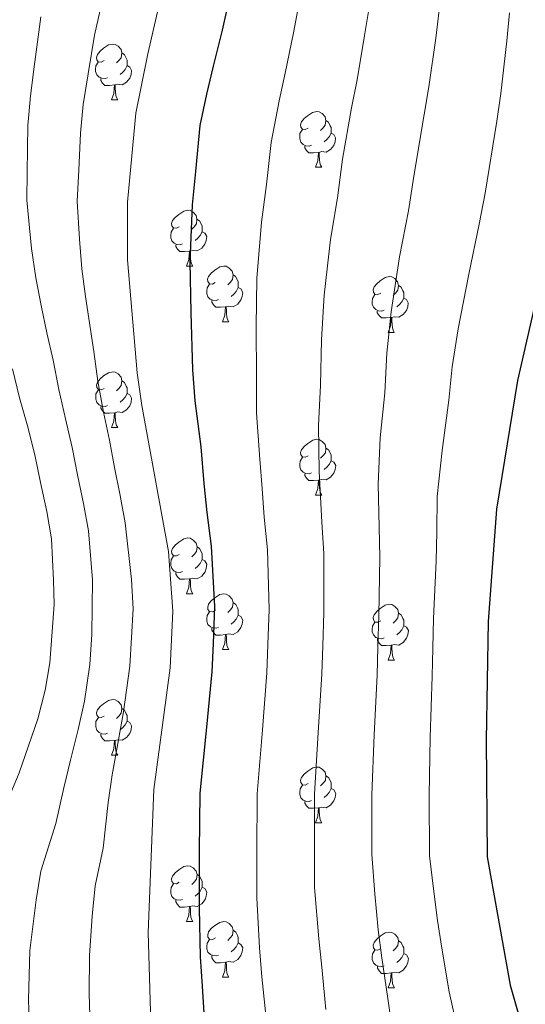
# Model space of a CAD drawing. Units: metres. Extents: x 598951 to 603450, y 4781967 to 4785003.
# Drawn here: x 600229 to 600320, y 4782774 to 4782952 of the extents above; entities that cross this region are included whole.
import ezdxf

# ---------------------------------------------------------------- set-up
doc = ezdxf.new("R2010")
doc.units = ezdxf.units.M
doc.header["$MEASUREMENT"] = 0
for name, color, linetype, lineweight in [('Nivel 36', 7, 'Continuous', 0), ('Nivel 4', 7, 'Continuous', 0), ('Nivel 5', 7, 'Continuous', 0), ('Nivel 61', 7, 'Continuous', 0), ('Nivel 63', 7, 'Continuous', 0)]:
    doc.layers.add(name, color=color, linetype=linetype, lineweight=lineweight)

msp = doc.modelspace()

# ---------------------------------------------------------------- linework, layer by layer
at = {"layer": 'Nivel 36', "color": 92, "linetype": 'Continuous', "lineweight": 0}
for p, q in [((600245.86, 4782937.29), (600246.99, 4782937.29)), ((600282.56, 4782925.15), (600283.68, 4782925.15)), ((600259.37, 4782907.38), (600260.49, 4782907.38)), ((600265.84, 4782897.35), (600266.97, 4782897.35)), ((600295.62, 4782895.44), (600296.74, 4782895.44)), ((600245.87, 4782878.3), (600246.99, 4782878.3)), ((600282.56, 4782866.16), (600283.68, 4782866.16)), ((600259.37, 4782848.39), (600260.5, 4782848.39)), ((600265.85, 4782838.36), (600266.97, 4782838.36)), ((600295.62, 4782836.45), (600296.75, 4782836.45)), ((600245.87, 4782819.31), (600247, 4782819.31)), ((600282.56, 4782807.17), (600283.69, 4782807.17)), ((600259.38, 4782789.4), (600260.5, 4782789.4)), ((600265.85, 4782779.37), (600266.98, 4782779.37)), ((600295.62, 4782777.46), (600296.75, 4782777.46))]:
    msp.add_line(p, q, dxfattribs=at)
at = {"layer": 'Nivel 36', "color": 92, "linetype": 'Continuous', "lineweight": 0, "flags": 128}
for points in [[(600244.56, 4782944.35), (600244.03, 4782944.09), (600243.5, 4782944.14), (600243.24, 4782944.51), (600243.18, 4782944.94), (600243.34, 4782945.46), (600243.82, 4782946.05), (600244.46, 4782946.58), (600245.36, 4782947.17), (600246.1, 4782947.33), (600246.53, 4782947.27), (600247.06, 4782946.96), (600247.59, 4782946.37), (600247.75, 4782945.73), (600247.64, 4782944.88), (600247.21, 4782944.35), (600246.79, 4782943.93)], [(600247.75, 4782945.73), (600248.22, 4782945.42), (600248.54, 4782944.78), (600248.7, 4782944.46), (600248.7, 4782943.88), (600248.7, 4782943.45), (600248.33, 4782942.76), (600247.91, 4782942.28), (600247.43, 4782941.86)], [(600245.15, 4782941.27), (600244.72, 4782941.11), (600244.14, 4782941.17), (600243.66, 4782941.38), (600243.24, 4782941.81), (600243.02, 4782942.39), (600243.02, 4782942.81), (600243.08, 4782943.4), (600243.5, 4782944.09)], [(600248.7, 4782943.45), (600249.15, 4782943.2), (600249.5, 4782942.59), (600249.39, 4782941.86), (600249.18, 4782941.22), (600248.59, 4782940.48), (600247.8, 4782940), (600246.95, 4782940.11), (600246.52, 4782939.98)], [(600246.41, 4782939.98), (600245.52, 4782939.89), (600244.67, 4782939.89), (600244.25, 4782940.32), (600243.93, 4782940.8), (600243.93, 4782941.11)], [(600245.86, 4782937.29), (600246.3, 4782938.45), (600246.41, 4782939.98), (600246.52, 4782939.98), (600246.55, 4782939.39), (600246.59, 4782938.71), (600246.66, 4782938.09), (600246.77, 4782937.69), (600246.99, 4782937.29)], [(600281.26, 4782932.21), (600280.73, 4782931.95), (600280.2, 4782932), (600279.93, 4782932.37), (600279.88, 4782932.8), (600280.04, 4782933.32), (600280.52, 4782933.91), (600281.15, 4782934.44), (600282.05, 4782935.03), (600282.8, 4782935.19), (600283.22, 4782935.13), (600283.75, 4782934.82), (600284.28, 4782934.23), (600284.44, 4782933.59), (600284.33, 4782932.74), (600283.91, 4782932.21), (600283.49, 4782931.79)], [(600281.84, 4782929.13), (600281.42, 4782928.97), (600280.83, 4782929.03), (600280.36, 4782929.24), (600279.93, 4782929.67), (600279.72, 4782930.25), (600279.72, 4782930.67), (600279.77, 4782931.26), (600280.2, 4782931.95)], [(600284.44, 4782933.59), (600284.92, 4782933.28), (600285.23, 4782932.64), (600285.39, 4782932.32), (600285.39, 4782931.74), (600285.39, 4782931.31), (600285.02, 4782930.62), (600284.6, 4782930.14), (600284.12, 4782929.72)], [(600285.39, 4782931.31), (600285.85, 4782931.06), (600286.19, 4782930.45), (600286.08, 4782929.72), (600285.87, 4782929.08), (600285.29, 4782928.34), (600284.49, 4782927.86), (600283.64, 4782927.97), (600283.21, 4782927.84)], [(600283.1, 4782927.84), (600282.21, 4782927.75), (600281.37, 4782927.75), (600280.94, 4782928.18), (600280.62, 4782928.66), (600280.62, 4782928.97)], [(600282.56, 4782925.15), (600282.99, 4782926.31), (600283.1, 4782927.84), (600283.21, 4782927.84), (600283.25, 4782927.25), (600283.28, 4782926.57), (600283.35, 4782925.95), (600283.47, 4782925.55), (600283.68, 4782925.15)], [(600258.07, 4782914.44), (600257.54, 4782914.18), (600257.01, 4782914.23), (600256.74, 4782914.6), (600256.69, 4782915.03), (600256.85, 4782915.55), (600257.33, 4782916.14), (600257.96, 4782916.67), (600258.86, 4782917.26), (600259.61, 4782917.42), (600260.03, 4782917.36), (600260.56, 4782917.05), (600261.09, 4782916.46), (600261.25, 4782915.82), (600261.14, 4782914.97), (600260.72, 4782914.44), (600260.3, 4782914.02)], [(600258.65, 4782911.36), (600258.23, 4782911.2), (600257.64, 4782911.26), (600257.17, 4782911.47), (600256.74, 4782911.9), (600256.53, 4782912.48), (600256.53, 4782912.9), (600256.58, 4782913.49), (600257.01, 4782914.18)], [(600261.25, 4782915.82), (600261.73, 4782915.51), (600262.04, 4782914.87), (600262.2, 4782914.55), (600262.2, 4782913.97), (600262.2, 4782913.54), (600261.83, 4782912.85), (600261.41, 4782912.37), (600260.93, 4782911.95)], [(600262.2, 4782913.54), (600262.66, 4782913.29), (600263, 4782912.68), (600262.89, 4782911.95), (600262.68, 4782911.31), (600262.1, 4782910.57), (600261.3, 4782910.09), (600260.45, 4782910.2), (600260.02, 4782910.07)], [(600259.91, 4782910.07), (600259.02, 4782909.98), (600258.18, 4782909.98), (600257.75, 4782910.41), (600257.43, 4782910.89), (600257.43, 4782911.2)], [(600259.37, 4782907.38), (600259.8, 4782908.54), (600259.91, 4782910.07), (600260.02, 4782910.07), (600260.06, 4782909.48), (600260.09, 4782908.8), (600260.16, 4782908.18), (600260.28, 4782907.78), (600260.49, 4782907.38)], [(600264.54, 4782904.41), (600264.02, 4782904.14), (600263.48, 4782904.2), (600263.22, 4782904.57), (600263.16, 4782904.99), (600263.32, 4782905.51), (600263.8, 4782906.11), (600264.44, 4782906.64), (600265.34, 4782907.22), (600266.08, 4782907.38), (600266.51, 4782907.33), (600267.04, 4782907.01), (600267.57, 4782906.43), (600267.73, 4782905.79), (600267.62, 4782904.94), (600267.2, 4782904.41), (600266.78, 4782903.98)], [(600267.73, 4782905.79), (600268.2, 4782905.47), (600268.52, 4782904.83), (600268.68, 4782904.51), (600268.68, 4782903.93), (600268.68, 4782903.51), (600268.31, 4782902.82), (600267.89, 4782902.34), (600267.41, 4782901.92)], [(600294.32, 4782902.5), (600293.79, 4782902.24), (600293.26, 4782902.29), (600292.99, 4782902.66), (600292.94, 4782903.09), (600293.1, 4782903.61), (600293.58, 4782904.2), (600294.21, 4782904.73), (600295.11, 4782905.32), (600295.86, 4782905.48), (600296.28, 4782905.42), (600296.81, 4782905.11), (600297.34, 4782904.52), (600297.5, 4782903.88), (600297.39, 4782903.03), (600296.97, 4782902.5), (600296.55, 4782902.08)], [(600265.13, 4782901.33), (600264.7, 4782901.17), (600264.12, 4782901.23), (600263.64, 4782901.44), (600263.22, 4782901.86), (600263, 4782902.45), (600263, 4782902.87), (600263.06, 4782903.45), (600263.48, 4782904.14)], [(600297.5, 4782903.88), (600297.98, 4782903.57), (600298.29, 4782902.93), (600298.45, 4782902.61), (600298.45, 4782902.03), (600298.45, 4782901.6), (600298.08, 4782900.91), (600297.66, 4782900.43), (600297.18, 4782900.01)], [(600268.68, 4782903.51), (600269.14, 4782903.26), (600269.48, 4782902.64), (600269.37, 4782901.92), (600269.16, 4782901.28), (600268.58, 4782900.54), (600267.78, 4782900.06), (600266.93, 4782900.16), (600266.5, 4782900.03)], [(600294.9, 4782899.42), (600294.48, 4782899.26), (600293.89, 4782899.32), (600293.42, 4782899.53), (600292.99, 4782899.96), (600292.78, 4782900.54), (600292.78, 4782900.96), (600292.83, 4782901.55), (600293.26, 4782902.24)], [(600266.39, 4782900.03), (600265.5, 4782899.95), (600264.66, 4782899.95), (600264.23, 4782900.38), (600263.91, 4782900.85), (600263.91, 4782901.17)], [(600265.84, 4782897.35), (600266.28, 4782898.51), (600266.39, 4782900.03), (600266.5, 4782900.03), (600266.54, 4782899.45), (600266.57, 4782898.76), (600266.64, 4782898.15), (600266.76, 4782897.75), (600266.97, 4782897.35)], [(600298.45, 4782901.6), (600298.91, 4782901.35), (600299.25, 4782900.74), (600299.14, 4782900.01), (600298.93, 4782899.37), (600298.35, 4782898.63), (600297.55, 4782898.15), (600296.7, 4782898.26), (600296.27, 4782898.13)], [(600296.16, 4782898.13), (600295.27, 4782898.04), (600294.43, 4782898.04), (600294, 4782898.47), (600293.68, 4782898.95), (600293.68, 4782899.26)], [(600295.62, 4782895.44), (600296.05, 4782896.6), (600296.16, 4782898.13), (600296.27, 4782898.13), (600296.31, 4782897.54), (600296.34, 4782896.86), (600296.41, 4782896.24), (600296.53, 4782895.84), (600296.74, 4782895.44)], [(600244.57, 4782885.36), (600244.04, 4782885.1), (600243.51, 4782885.15), (600243.24, 4782885.52), (600243.19, 4782885.94), (600243.35, 4782886.46), (600243.83, 4782887.06), (600244.46, 4782887.59), (600245.36, 4782888.18), (600246.11, 4782888.34), (600246.53, 4782888.28), (600247.06, 4782887.96), (600247.59, 4782887.38), (600247.75, 4782886.74), (600247.64, 4782885.89), (600247.22, 4782885.36), (600246.8, 4782884.94)], [(600247.75, 4782886.74), (600248.23, 4782886.42), (600248.54, 4782885.78), (600248.7, 4782885.46), (600248.7, 4782884.88), (600248.7, 4782884.46), (600248.33, 4782883.77), (600247.91, 4782883.29), (600247.43, 4782882.87)], [(600245.15, 4782882.28), (600244.73, 4782882.12), (600244.14, 4782882.18), (600243.67, 4782882.39), (600243.24, 4782882.82), (600243.03, 4782883.4), (600243.03, 4782883.82), (600243.08, 4782884.4), (600243.51, 4782885.1)], [(600248.7, 4782884.46), (600249.16, 4782884.21), (600249.5, 4782883.6), (600249.39, 4782882.87), (600249.18, 4782882.23), (600248.6, 4782881.49), (600247.8, 4782881.01), (600246.95, 4782881.12), (600246.52, 4782880.98)], [(600246.41, 4782880.98), (600245.52, 4782880.9), (600244.68, 4782880.9), (600244.25, 4782881.33), (600243.93, 4782881.8), (600243.93, 4782882.12)], [(600245.87, 4782878.3), (600246.3, 4782879.46), (600246.41, 4782880.98), (600246.52, 4782880.98), (600246.56, 4782880.4), (600246.59, 4782879.72), (600246.66, 4782879.1), (600246.78, 4782878.7), (600246.99, 4782878.3)], [(600281.26, 4782873.22), (600280.73, 4782872.96), (600280.2, 4782873.01), (600279.94, 4782873.38), (600279.88, 4782873.8), (600280.04, 4782874.32), (600280.52, 4782874.92), (600281.16, 4782875.45), (600282.06, 4782876.04), (600282.8, 4782876.2), (600283.22, 4782876.14), (600283.76, 4782875.82), (600284.28, 4782875.24), (600284.44, 4782874.6), (600284.34, 4782873.75), (600283.91, 4782873.22), (600283.49, 4782872.8)], [(600284.44, 4782874.6), (600284.92, 4782874.28), (600285.24, 4782873.64), (600285.4, 4782873.32), (600285.4, 4782872.74), (600285.4, 4782872.32), (600285.02, 4782871.63), (600284.6, 4782871.15), (600284.12, 4782870.73)], [(600281.84, 4782870.14), (600281.42, 4782869.98), (600280.84, 4782870.04), (600280.36, 4782870.25), (600279.94, 4782870.68), (600279.72, 4782871.26), (600279.72, 4782871.68), (600279.78, 4782872.26), (600280.2, 4782872.96)], [(600285.4, 4782872.32), (600285.85, 4782872.07), (600286.2, 4782871.46), (600286.08, 4782870.73), (600285.88, 4782870.09), (600285.29, 4782869.35), (600284.5, 4782868.87), (600283.64, 4782868.98), (600283.22, 4782868.84)], [(600283.1, 4782868.84), (600282.22, 4782868.76), (600281.37, 4782868.76), (600280.94, 4782869.19), (600280.62, 4782869.66), (600280.62, 4782869.98)], [(600282.56, 4782866.16), (600283, 4782867.32), (600283.1, 4782868.84), (600283.22, 4782868.84), (600283.25, 4782868.26), (600283.28, 4782867.58), (600283.36, 4782866.96), (600283.47, 4782866.56), (600283.68, 4782866.16)], [(600258.07, 4782855.45), (600257.54, 4782855.19), (600257.01, 4782855.24), (600256.75, 4782855.61), (600256.69, 4782856.04), (600256.85, 4782856.56), (600257.33, 4782857.15), (600257.97, 4782857.68), (600258.87, 4782858.27), (600259.61, 4782858.43), (600260.04, 4782858.37), (600260.57, 4782858.06), (600261.1, 4782857.47), (600261.26, 4782856.83), (600261.15, 4782855.98), (600260.72, 4782855.45), (600260.3, 4782855.03)], [(600261.26, 4782856.83), (600261.73, 4782856.52), (600262.05, 4782855.88), (600262.21, 4782855.56), (600262.21, 4782854.98), (600262.21, 4782854.55), (600261.84, 4782853.86), (600261.42, 4782853.38), (600260.94, 4782852.96)], [(600258.66, 4782852.37), (600258.23, 4782852.21), (600257.65, 4782852.27), (600257.17, 4782852.48), (600256.75, 4782852.91), (600256.53, 4782853.49), (600256.53, 4782853.91), (600256.59, 4782854.5), (600257.01, 4782855.19)], [(600262.21, 4782854.55), (600262.66, 4782854.3), (600263.01, 4782853.69), (600262.9, 4782852.96), (600262.69, 4782852.32), (600262.1, 4782851.58), (600261.31, 4782851.1), (600260.46, 4782851.21), (600260.03, 4782851.08)], [(600259.92, 4782851.08), (600259.03, 4782850.99), (600258.18, 4782850.99), (600257.76, 4782851.42), (600257.44, 4782851.9), (600257.44, 4782852.21)], [(600259.37, 4782848.39), (600259.81, 4782849.55), (600259.92, 4782851.08), (600260.03, 4782851.08), (600260.06, 4782850.49), (600260.1, 4782849.81), (600260.17, 4782849.19), (600260.28, 4782848.79), (600260.5, 4782848.39)], [(600264.55, 4782845.42), (600264.02, 4782845.15), (600263.49, 4782845.21), (600263.22, 4782845.58), (600263.17, 4782846), (600263.33, 4782846.52), (600263.81, 4782847.12), (600264.44, 4782847.65), (600265.34, 4782848.23), (600266.09, 4782848.39), (600266.51, 4782848.34), (600267.04, 4782848.02), (600267.57, 4782847.44), (600267.73, 4782846.8), (600267.62, 4782845.95), (600267.2, 4782845.42), (600266.78, 4782844.99)], [(600265.13, 4782842.34), (600264.71, 4782842.18), (600264.12, 4782842.24), (600263.65, 4782842.45), (600263.22, 4782842.87), (600263.01, 4782843.46), (600263.01, 4782843.88), (600263.06, 4782844.46), (600263.49, 4782845.15)], [(600267.73, 4782846.8), (600268.21, 4782846.48), (600268.52, 4782845.84), (600268.68, 4782845.52), (600268.68, 4782844.94), (600268.68, 4782844.52), (600268.31, 4782843.83), (600267.89, 4782843.35), (600267.41, 4782842.93)], [(600294.32, 4782843.51), (600293.79, 4782843.25), (600293.26, 4782843.3), (600293, 4782843.67), (600292.94, 4782844.1), (600293.1, 4782844.62), (600293.58, 4782845.21), (600294.22, 4782845.74), (600295.12, 4782846.33), (600295.86, 4782846.49), (600296.29, 4782846.43), (600296.82, 4782846.12), (600297.35, 4782845.53), (600297.51, 4782844.89), (600297.4, 4782844.04), (600296.97, 4782843.51), (600296.55, 4782843.09)], [(600268.68, 4782844.52), (600269.14, 4782844.27), (600269.48, 4782843.65), (600269.37, 4782842.93), (600269.16, 4782842.29), (600268.58, 4782841.55), (600267.78, 4782841.07), (600266.93, 4782841.17), (600266.5, 4782841.04)], [(600297.51, 4782844.89), (600297.98, 4782844.58), (600298.3, 4782843.94), (600298.46, 4782843.62), (600298.46, 4782843.04), (600298.46, 4782842.61), (600298.09, 4782841.92), (600297.67, 4782841.44), (600297.19, 4782841.02)], [(600266.39, 4782841.04), (600265.5, 4782840.96), (600264.66, 4782840.96), (600264.23, 4782841.39), (600263.91, 4782841.86), (600263.91, 4782842.18)], [(600294.91, 4782840.43), (600294.48, 4782840.27), (600293.9, 4782840.33), (600293.42, 4782840.54), (600293, 4782840.97), (600292.78, 4782841.55), (600292.78, 4782841.97), (600292.84, 4782842.56), (600293.26, 4782843.25)], [(600298.46, 4782842.61), (600298.91, 4782842.36), (600299.26, 4782841.75), (600299.15, 4782841.02), (600298.94, 4782840.38), (600298.35, 4782839.64), (600297.56, 4782839.16), (600296.71, 4782839.27), (600296.28, 4782839.14)], [(600265.85, 4782838.36), (600266.28, 4782839.52), (600266.39, 4782841.04), (600266.5, 4782841.04), (600266.54, 4782840.46), (600266.57, 4782839.77), (600266.64, 4782839.16), (600266.76, 4782838.76), (600266.97, 4782838.36)], [(600296.17, 4782839.14), (600295.28, 4782839.05), (600294.43, 4782839.05), (600294.01, 4782839.48), (600293.69, 4782839.96), (600293.69, 4782840.27)], [(600295.62, 4782836.45), (600296.06, 4782837.61), (600296.17, 4782839.14), (600296.28, 4782839.14), (600296.31, 4782838.55), (600296.35, 4782837.87), (600296.42, 4782837.25), (600296.53, 4782836.85), (600296.75, 4782836.45)], [(600244.57, 4782826.37), (600244.04, 4782826.1), (600243.51, 4782826.16), (600243.24, 4782826.53), (600243.19, 4782826.95), (600243.35, 4782827.47), (600243.83, 4782828.07), (600244.46, 4782828.6), (600245.36, 4782829.18), (600246.11, 4782829.34), (600246.53, 4782829.29), (600247.06, 4782828.97), (600247.59, 4782828.39), (600247.75, 4782827.75), (600247.64, 4782826.9), (600247.22, 4782826.37), (600246.8, 4782825.94)], [(600247.75, 4782827.75), (600248.23, 4782827.43), (600248.54, 4782826.79), (600248.7, 4782826.47), (600248.7, 4782825.89), (600248.7, 4782825.47), (600248.33, 4782824.78), (600247.91, 4782824.3), (600247.43, 4782823.88)], [(600245.15, 4782823.29), (600244.73, 4782823.13), (600244.14, 4782823.19), (600243.67, 4782823.4), (600243.24, 4782823.82), (600243.03, 4782824.41), (600243.03, 4782824.83), (600243.08, 4782825.41), (600243.51, 4782826.1)], [(600248.7, 4782825.47), (600249.16, 4782825.22), (600249.5, 4782824.6), (600249.4, 4782823.88), (600249.18, 4782823.24), (600248.6, 4782822.5), (600247.8, 4782822.02), (600246.95, 4782822.12), (600246.52, 4782821.99)], [(600246.41, 4782821.99), (600245.52, 4782821.91), (600244.68, 4782821.91), (600244.25, 4782822.34), (600243.93, 4782822.81), (600243.93, 4782823.13)], [(600245.87, 4782819.31), (600246.3, 4782820.47), (600246.41, 4782821.99), (600246.52, 4782821.99), (600246.56, 4782821.41), (600246.6, 4782820.72), (600246.66, 4782820.11), (600246.78, 4782819.71), (600247, 4782819.31)], [(600281.26, 4782814.23), (600280.73, 4782813.96), (600280.2, 4782814.02), (600279.94, 4782814.39), (600279.88, 4782814.81), (600280.04, 4782815.33), (600280.52, 4782815.93), (600281.16, 4782816.46), (600282.06, 4782817.04), (600282.8, 4782817.2), (600283.23, 4782817.15), (600283.76, 4782816.83), (600284.29, 4782816.25), (600284.45, 4782815.61), (600284.34, 4782814.76), (600283.91, 4782814.23), (600283.49, 4782813.8)], [(600284.45, 4782815.61), (600284.92, 4782815.29), (600285.24, 4782814.65), (600285.4, 4782814.33), (600285.4, 4782813.75), (600285.4, 4782813.33), (600285.03, 4782812.64), (600284.61, 4782812.16), (600284.13, 4782811.74)], [(600281.85, 4782811.15), (600281.42, 4782810.99), (600280.84, 4782811.05), (600280.36, 4782811.26), (600279.94, 4782811.68), (600279.72, 4782812.27), (600279.72, 4782812.69), (600279.78, 4782813.27), (600280.2, 4782813.96)], [(600285.4, 4782813.33), (600285.85, 4782813.08), (600286.2, 4782812.46), (600286.09, 4782811.74), (600285.88, 4782811.1), (600285.29, 4782810.36), (600284.5, 4782809.88), (600283.65, 4782809.98), (600283.22, 4782809.85)], [(600283.11, 4782809.85), (600282.22, 4782809.77), (600281.37, 4782809.77), (600280.95, 4782810.2), (600280.63, 4782810.67), (600280.63, 4782810.99)], [(600282.56, 4782807.17), (600283, 4782808.33), (600283.11, 4782809.85), (600283.22, 4782809.85), (600283.25, 4782809.27), (600283.29, 4782808.58), (600283.36, 4782807.97), (600283.47, 4782807.57), (600283.69, 4782807.17)], [(600258.07, 4782796.46), (600257.54, 4782796.2), (600257.01, 4782796.25), (600256.75, 4782796.62), (600256.69, 4782797.05), (600256.85, 4782797.57), (600257.33, 4782798.16), (600257.97, 4782798.69), (600258.87, 4782799.28), (600259.61, 4782799.44), (600260.04, 4782799.38), (600260.57, 4782799.07), (600261.1, 4782798.48), (600261.26, 4782797.84), (600261.15, 4782796.99), (600260.72, 4782796.46), (600260.3, 4782796.04)], [(600261.26, 4782797.84), (600261.73, 4782797.53), (600262.05, 4782796.89), (600262.21, 4782796.57), (600262.21, 4782795.99), (600262.21, 4782795.56), (600261.84, 4782794.87), (600261.42, 4782794.39), (600260.94, 4782793.97)], [(600258.66, 4782793.38), (600258.23, 4782793.22), (600257.65, 4782793.28), (600257.17, 4782793.49), (600256.75, 4782793.92), (600256.53, 4782794.5), (600256.53, 4782794.92), (600256.59, 4782795.51), (600257.01, 4782796.2)], [(600262.21, 4782795.56), (600262.66, 4782795.31), (600263.01, 4782794.7), (600262.9, 4782793.97), (600262.69, 4782793.33), (600262.1, 4782792.59), (600261.31, 4782792.11), (600260.46, 4782792.22), (600260.03, 4782792.09)], [(600259.92, 4782792.09), (600259.03, 4782792), (600258.18, 4782792), (600257.76, 4782792.43), (600257.44, 4782792.91), (600257.44, 4782793.22)], [(600259.38, 4782789.4), (600259.81, 4782790.56), (600259.92, 4782792.09), (600260.03, 4782792.09), (600260.06, 4782791.5), (600260.1, 4782790.82), (600260.17, 4782790.2), (600260.28, 4782789.8), (600260.5, 4782789.4)], [(600264.55, 4782786.43), (600264.02, 4782786.16), (600263.49, 4782786.22), (600263.22, 4782786.59), (600263.17, 4782787.01), (600263.33, 4782787.53), (600263.81, 4782788.13), (600264.44, 4782788.66), (600265.34, 4782789.24), (600266.09, 4782789.4), (600266.52, 4782789.35), (600267.04, 4782789.03), (600267.58, 4782788.45), (600267.74, 4782787.81), (600267.62, 4782786.96), (600267.2, 4782786.43), (600266.78, 4782786)], [(600267.74, 4782787.81), (600268.21, 4782787.49), (600268.52, 4782786.85), (600268.68, 4782786.53), (600268.68, 4782785.95), (600268.68, 4782785.53), (600268.32, 4782784.84), (600267.9, 4782784.36), (600267.42, 4782783.94)], [(600294.32, 4782784.52), (600293.79, 4782784.26), (600293.26, 4782784.31), (600293, 4782784.68), (600292.94, 4782785.11), (600293.1, 4782785.63), (600293.58, 4782786.22), (600294.22, 4782786.75), (600295.12, 4782787.34), (600295.86, 4782787.5), (600296.29, 4782787.44), (600296.82, 4782787.13), (600297.35, 4782786.54), (600297.51, 4782785.9), (600297.4, 4782785.05), (600296.97, 4782784.52), (600296.55, 4782784.1)], [(600265.14, 4782783.35), (600264.71, 4782783.19), (600264.12, 4782783.25), (600263.65, 4782783.46), (600263.22, 4782783.88), (600263.01, 4782784.47), (600263.01, 4782784.89), (600263.06, 4782785.47), (600263.49, 4782786.16)], [(600268.68, 4782785.53), (600269.14, 4782785.28), (600269.48, 4782784.66), (600269.38, 4782783.94), (600269.16, 4782783.3), (600268.58, 4782782.56), (600267.78, 4782782.08), (600266.94, 4782782.18), (600266.5, 4782782.05)], [(600297.51, 4782785.9), (600297.98, 4782785.59), (600298.3, 4782784.95), (600298.46, 4782784.63), (600298.46, 4782784.05), (600298.46, 4782783.62), (600298.09, 4782782.93), (600297.67, 4782782.45), (600297.19, 4782782.03)], [(600266.4, 4782782.05), (600265.5, 4782781.97), (600264.66, 4782781.97), (600264.24, 4782782.4), (600263.92, 4782782.87), (600263.92, 4782783.19)], [(600294.91, 4782781.44), (600294.48, 4782781.28), (600293.9, 4782781.34), (600293.42, 4782781.55), (600293, 4782781.98), (600292.78, 4782782.56), (600292.78, 4782782.98), (600292.84, 4782783.57), (600293.26, 4782784.26)], [(600298.46, 4782783.62), (600298.91, 4782783.37), (600299.26, 4782782.76), (600299.15, 4782782.03), (600298.94, 4782781.39), (600298.35, 4782780.65), (600297.56, 4782780.17), (600296.71, 4782780.28), (600296.28, 4782780.15)], [(600265.85, 4782779.37), (600266.28, 4782780.53), (600266.4, 4782782.05), (600266.5, 4782782.05), (600266.54, 4782781.47), (600266.58, 4782780.78), (600266.64, 4782780.17), (600266.76, 4782779.77), (600266.98, 4782779.37)], [(600296.17, 4782780.15), (600295.28, 4782780.06), (600294.43, 4782780.06), (600294.01, 4782780.49), (600293.69, 4782780.97), (600293.69, 4782781.28)], [(600295.62, 4782777.46), (600296.06, 4782778.62), (600296.17, 4782780.15), (600296.28, 4782780.15), (600296.31, 4782779.56), (600296.35, 4782778.88), (600296.42, 4782778.26), (600296.53, 4782777.86), (600296.75, 4782777.46)]]:
    msp.add_lwpolyline(points, dxfattribs=at)
at = {"layer": 'Nivel 4', "color": 36, "linetype": 'Continuous', "lineweight": 30, "flags": 128}
for points, elevation in [([(600266.93, 4782954.95), (600265.78, 4782949.84), (600264.15, 4782943.33), (600262.94, 4782938.3), (600261.77, 4782932.69), (600260.98, 4782924.4), (600260.41, 4782918.38), (600259.95, 4782908.16), (600260.16, 4782899), (600260.42, 4782888.68), (600260.86, 4782883.11), (600261.95, 4782874.86), (600262.45, 4782868.25), (600262.99, 4782863.03), (600263.82, 4782856.94), (600264.38, 4782846.12), (600264.14, 4782839.46), (600263.92, 4782834.32), (600262.96, 4782824.38), (600261.79, 4782812.48), (600261.66, 4782802.04), (600261.67, 4782791.82), (600261.82, 4782783.02), (600262.16, 4782777.75), (600262.55, 4782771.95)], 625), ([(600330.1, 4782952.43), (600329.48, 4782942.15), (600327.48, 4782926.31), (600325.89, 4782917.45), (600318.88, 4782886.78), (600315.09, 4782863.64), (600313.63, 4782843.37), (600313.24, 4782822.03), (600313.42, 4782801.03), (600317.6, 4782777.91), (600320.32, 4782768.27), (600320.91, 4782764.99), (600321.88, 4782754.78), (600323.73, 4782728.35), (600324.84, 4782696.12), (600325.13, 4782668.28)], 650)]:
    msp.add_lwpolyline(points, dxfattribs=dict(at, elevation=elevation))
at = {"layer": 'Nivel 5', "color": 36, "linetype": 'Continuous', "lineweight": 0, "flags": 128}
for points, elevation in [([(600260.82, 4782982.19), (600252.39, 4782945.58), (600250.24, 4782934.92), (600248.75, 4782918.87), (600248.76, 4782908.49), (600250.47, 4782888.15), (600251.3, 4782882.29), (600256.12, 4782855.98), (600256.91, 4782845.26), (600256.41, 4782835.06), (600253.48, 4782813.13), (600252.44, 4782787.41), (600252.93, 4782771.18), (600254.15, 4782760.96), (600255.13, 4782755.38), (600257.93, 4782745.03), (600261.46, 4782735.1), (600265.59, 4782725.28), (600271.02, 4782710.3), (600278.97, 4782690.08), (600280.79, 4782679.76), (600283.19, 4782653.46)], 620), ([(600245.13, 4782959.29), (600242.79, 4782948.91), (600241.68, 4782941.95), (600240.76, 4782936.45), (600240.3, 4782931.32), (600240.02, 4782924.63), (600239.71, 4782919.06), (600240.13, 4782912.21), (600240.52, 4782906.86), (600241.21, 4782901.9), (600242.7, 4782891.99), (600243.43, 4782886.66), (600244.46, 4782881.07), (600245.49, 4782876.05), (600246.44, 4782871.11), (600247.41, 4782866.09), (600248.31, 4782861.17), (600249.48, 4782850.94), (600249.79, 4782845.67), (600249.19, 4782835.37), (600248.04, 4782827.11), (600247.16, 4782822.08), (600245.99, 4782815.79), (600245.28, 4782810.8), (600244.36, 4782802.6), (600242.92, 4782795.81), (600242.4, 4782790.36), (600241.9, 4782783.3), (600241.84, 4782776.36), (600242.04, 4782770.54)], 615), ([(600279.57, 4782954.45), (600278.58, 4782949.36), (600277.09, 4782942.1), (600276, 4782937.09), (600274.59, 4782929.64), (600273.74, 4782922.03), (600272.84, 4782915.27), (600272.02, 4782905.14), (600271.9, 4782896.56), (600271.95, 4782887.31), (600271.98, 4782880.88), (600272.58, 4782872.62), (600272.98, 4782867.33), (600273.34, 4782862.15), (600273.93, 4782856.28), (600274.23, 4782845.57), (600274.02, 4782839.24), (600273.83, 4782834.13), (600273.01, 4782823.91), (600272.1, 4782812.39), (600272.01, 4782801.84), (600272.02, 4782793.67), (600272.5, 4782784.65), (600272.94, 4782779.45), (600273.56, 4782773.14)], 630), ([(600292.2, 4782953.94), (600291.39, 4782948.88), (600290.03, 4782940.88), (600289.06, 4782935.88), (600287.42, 4782926.59), (600286.5, 4782919.66), (600285.26, 4782912.16), (600284.1, 4782902.12), (600283.64, 4782894.11), (600283.48, 4782885.94), (600283.1, 4782878.66), (600283.21, 4782870.37), (600283.69, 4782861.28), (600284.04, 4782855.63), (600284.08, 4782845.02), (600283.9, 4782839.02), (600283.73, 4782833.94), (600283.07, 4782823.44), (600282.4, 4782812.3), (600282.36, 4782801.64), (600282.37, 4782795.51), (600283.17, 4782786.29), (600283.73, 4782781.16), (600284.4, 4782773.56)], 635), ([(600296.88, 4782766.23), (600295.58, 4782775.53), (600294.52, 4782782.86), (600293.85, 4782787.92), (600293.25, 4782794.4), (600292.71, 4782801.43), (600292.71, 4782812.21), (600293.13, 4782822.97), (600293.64, 4782833.75), (600293.78, 4782838.81), (600293.93, 4782844.47), (600294.15, 4782854.97), (600294.04, 4782860.4), (600293.84, 4782868.13), (600294.22, 4782876.43), (600295.01, 4782884.58), (600295.39, 4782891.67), (600296.17, 4782899.11), (600297.69, 4782909.04), (600299.26, 4782917.3), (600300.24, 4782923.54), (600302.11, 4782934.66), (600302.97, 4782939.65), (600304.19, 4782948.4), (600304.83, 4782953.44)], 640), ([(600233.19, 4782952.24), (600231.96, 4782943.23), (600231.28, 4782937.99), (600230.82, 4782932.7), (600230.73, 4782924.3), (600230.67, 4782919.24), (600231.51, 4782910.55), (600232.29, 4782905.24), (600233.24, 4782900.29), (600234.27, 4782895.38), (600235.38, 4782890.44), (600236.38, 4782885.16), (600237.62, 4782879.85), (600238.78, 4782874.73), (600239.78, 4782869.77), (600240.82, 4782864.65), (600241.71, 4782859.73), (600242.47, 4782850.9), (600242.34, 4782841.08), (600241.98, 4782835.67), (600241, 4782829.08), (600239.9, 4782823.97), (600238.5, 4782818.46), (600237.28, 4782813.46), (600235.85, 4782807.06), (600233.16, 4782798.48), (600232.35, 4782793.32), (600231.2, 4782784.18), (600230.94, 4782775.31), (600231.14, 4782769.9)], 610), ([(600308.09, 4782770.04), (600306.59, 4782776.72), (600305.3, 4782784.57), (600304.52, 4782789.56), (600303.78, 4782795.26), (600303.06, 4782801.23), (600303.02, 4782812.12), (600303.19, 4782822.5), (600303.54, 4782833.56), (600303.66, 4782838.59), (600303.78, 4782843.92), (600304.26, 4782854.32), (600304.38, 4782859.53), (600304.46, 4782865.89), (600305.34, 4782874.2), (600306.54, 4782883.21), (600307.14, 4782889.22), (600308.24, 4782896.09), (600310.12, 4782905.93), (600312.02, 4782914.94), (600313.06, 4782920.5), (600315.17, 4782933.45), (600315.91, 4782938.42), (600317, 4782947.92), (600317.47, 4782952.93)], 645), ([(600228.06, 4782888.88), (600229.34, 4782883.67), (600230.79, 4782878.63), (600232.07, 4782873.42), (600233.12, 4782868.43), (600234.23, 4782863.21), (600235.11, 4782858.28), (600235.47, 4782850.85), (600235.55, 4782846.48), (600234.76, 4782835.98), (600233.95, 4782831.05), (600232.64, 4782825.86), (600229.28, 4782816.13), (600224.95, 4782805.9), (600223.41, 4782801.15), (600221.12, 4782791.01), (600220.51, 4782785.07), (600220.04, 4782774.26)], 605)]:
    msp.add_lwpolyline(points, dxfattribs=dict(at, elevation=elevation))
at = {"layer": 'Nivel 61', "color": 250, "linetype": 'Continuous', "lineweight": 0}
msp.add_3dface([(599881.21, 4782374.02), (599847.09, 4784687.57), (603231.97, 4784738.12), (603267.28, 4782424.56)], dxfattribs=at)
at = {"layer": 'Nivel 63', "color": 7, "linetype": 'Continuous', "lineweight": 0}
msp.add_3dface([(598995.22, 4781966.94), (598950.78, 4784936.57), (603405.37, 4785003.05), (603449.88, 4782033.44)], dxfattribs=at)

doc.saveas('drawing.dxf')
